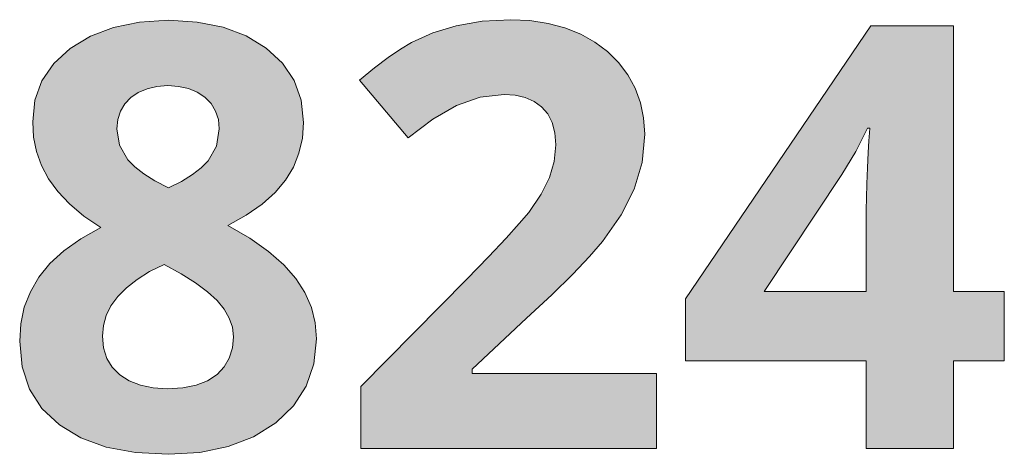
# Model space of a CAD drawing. Units: millimetres. Extents: x 0 to 420, y 0 to 297.
# Drawn here: x 314 to 319, y 263 to 265 of the extents above; entities that cross this region are included whole.
import ezdxf

# ---------------------------------------------------------------- set-up
doc = ezdxf.new("R2010")
doc.units = ezdxf.units.MM
doc.header["$MEASUREMENT"] = 0
doc.layers.add('Layer 1', color=7, linetype='Continuous', lineweight=0)

# ---------------------------------------------------------------- blocks, each defined once
blk = doc.blocks.new('Block_0')
at = {"layer": 'Layer 1', "true_color": 0x000000, "transparency": 33554687}
h = blk.add_hatch(color=18, dxfattribs=at)
h.dxf.hatch_style = 2
edge = h.paths.add_edge_path()
edge.add_spline(control_points=[(315.1446, 265.14), (315.1446, 265.14), (315.2805, 265.132), (315.2805, 265.132), (315.2805, 265.132), (315.402, 265.1074), (315.402, 265.1074), (315.402, 265.1074), (315.5107, 265.0664), (315.5107, 265.0664), (315.5107, 265.0664), (315.6052, 265.0092), (315.6052, 265.0092), (315.6052, 265.0092), (315.6814, 264.9385), (315.6814, 264.9385), (315.6814, 264.9385), (315.736, 264.8568), (315.736, 264.8568), (315.736, 264.8568), (315.7694, 264.7637), (315.7694, 264.7637), (315.7694, 264.7637), (315.7808, 264.6591), (315.7808, 264.6591), (315.7808, 264.6591), (315.7753, 264.585), (315.7753, 264.585), (315.7753, 264.585), (315.7588, 264.5147), (315.7588, 264.5147), (315.7588, 264.5147), (315.733, 264.4487), (315.733, 264.4487), (315.733, 264.4487), (315.6962, 264.3865), (315.6962, 264.3865), (315.6962, 264.3865), (315.6475, 264.3289), (315.6475, 264.3289), (315.6475, 264.3289), (315.5861, 264.2743), (315.5861, 264.2743), (315.5861, 264.2743), (315.5112, 264.2227), (315.5112, 264.2227), (315.5112, 264.2227), (315.424, 264.174), (315.424, 264.174), (315.424, 264.174), (315.5277, 264.1134), (315.5277, 264.1134), (315.5277, 264.1134), (315.6157, 264.0516), (315.6157, 264.0516), (315.6157, 264.0516), (315.6877, 263.9881), (315.6877, 263.9881), (315.6877, 263.9881), (315.744, 263.9234), (315.744, 263.9234), (315.744, 263.9234), (315.7868, 263.8569), (315.7868, 263.8569), (315.7868, 263.8569), (315.8177, 263.787), (315.8177, 263.787), (315.8177, 263.787), (315.8359, 263.7147), (315.8359, 263.7147), (315.8359, 263.7147), (315.8422, 263.6389), (315.8422, 263.6389), (315.8422, 263.6389), (315.8299, 263.522), (315.8299, 263.522), (315.8299, 263.522), (315.7931, 263.4166), (315.7931, 263.4166), (315.7931, 263.4166), (315.7334, 263.3243), (315.7334, 263.3243), (315.7334, 263.3243), (315.65, 263.2435), (315.65, 263.2435), (315.65, 263.2435), (315.5459, 263.1783), (315.5459, 263.1783), (315.5459, 263.1783), (315.4265, 263.1322), (315.4265, 263.1322), (315.4265, 263.1322), (315.2932, 263.1042), (315.2932, 263.1042), (315.2932, 263.1042), (315.1446, 263.0953), (315.1446, 263.0953), (315.1446, 263.0953), (314.9896, 263.1038), (314.9896, 263.1038), (314.9896, 263.1038), (314.8516, 263.1292), (314.8516, 263.1292), (314.8516, 263.1292), (314.7323, 263.1732), (314.7323, 263.1732), (314.7323, 263.1732), (314.6311, 263.2342), (314.6311, 263.2342), (314.6311, 263.2342), (314.5489, 263.3108), (314.5489, 263.3108), (314.5489, 263.3108), (314.4905, 263.4018), (314.4905, 263.4018), (314.4905, 263.4018), (314.4558, 263.5072), (314.4558, 263.5072), (314.4558, 263.5072), (314.4444, 263.6279), (314.4444, 263.6279), (314.4444, 263.6279), (314.4499, 263.7104), (314.4499, 263.7104), (314.4499, 263.7104), (314.466, 263.7887), (314.466, 263.7887), (314.466, 263.7887), (314.4947, 263.8615), (314.4947, 263.8615), (314.4947, 263.8615), (314.5341, 263.9301), (314.5341, 263.9301), (314.5341, 263.9301), (314.5866, 263.9945), (314.5866, 263.9945), (314.5866, 263.9945), (314.6527, 264.0546), (314.6527, 264.0546), (314.6527, 264.0546), (314.7323, 264.1109), (314.7323, 264.1109), (314.7323, 264.1109), (314.8258, 264.1634), (314.8258, 264.1634), (314.8258, 264.1634), (314.7466, 264.218), (314.7466, 264.218), (314.7466, 264.218), (314.6793, 264.2747), (314.6793, 264.2747), (314.6793, 264.2747), (314.6239, 264.3331), (314.6239, 264.3331), (314.6239, 264.3331), (314.5807, 264.3937), (314.5807, 264.3937), (314.5807, 264.3937), (314.5473, 264.4563), (314.5473, 264.4563), (314.5473, 264.4563), (314.5231, 264.5215), (314.5231, 264.5215), (314.5231, 264.5215), (314.51, 264.5901), (314.51, 264.5901), (314.51, 264.5901), (314.5058, 264.6621), (314.5058, 264.6621), (314.5058, 264.6621), (314.5163, 264.7633), (314.5163, 264.7633), (314.5163, 264.7633), (314.5494, 264.8555), (314.5494, 264.8555), (314.5494, 264.8555), (314.6048, 264.9364), (314.6048, 264.9364), (314.6048, 264.9364), (314.6827, 265.0079), (314.6827, 265.0079), (314.6827, 265.0079), (314.7775, 265.0651), (314.7775, 265.0651), (314.7775, 265.0651), (314.8855, 265.1061), (314.8855, 265.1061), (314.8855, 265.1061), (315.0082, 265.1316), (315.0082, 265.1316), (315.0082, 265.1316), (315.1446, 265.14), (315.1446, 265.14)], knot_values=[0, 0, 0, 0, 1, 1, 1, 2, 2, 2, 3, 3, 3, 4, 4, 4, 5, 5, 5, 6, 6, 6, 7, 7, 7, 8, 8, 8, 9, 9, 9, 10, 10, 10, 11, 11, 11, 12, 12, 12, 13, 13, 13, 14, 14, 14, 15, 15, 15, 16, 16, 16, 17, 17, 17, 18, 18, 18, 19, 19, 19, 20, 20, 20, 21, 21, 21, 22, 22, 22, 23, 23, 23, 24, 24, 24, 25, 25, 25, 26, 26, 26, 27, 27, 27, 28, 28, 28, 29, 29, 29, 30, 30, 30, 31, 31, 31, 32, 32, 32, 33, 33, 33, 34, 34, 34, 35, 35, 35, 36, 36, 36, 37, 37, 37, 38, 38, 38, 39, 39, 39, 40, 40, 40, 41, 41, 41, 42, 42, 42, 43, 43, 43, 44, 44, 44, 45, 45, 45, 46, 46, 46, 47, 47, 47, 48, 48, 48, 49, 49, 49, 50, 50, 50, 51, 51, 51, 52, 52, 52, 53, 53, 53, 54, 54, 54, 55, 55, 55, 56, 56, 56, 57, 57, 57, 58, 58, 58, 59, 59, 59, 60, 60, 60, 61, 61, 61, 62, 62, 62, 63, 63, 63, 64, 64, 64, 64], degree=3, periodic=0)
edge.add_line((315.1446, 265.14), (315.1446, 265.14))
edge = h.paths.add_edge_path()
edge.add_spline(control_points=[(314.8338, 263.6524), (314.8338, 263.6524), (314.8389, 263.597), (314.8389, 263.597), (314.8389, 263.597), (314.8542, 263.5474), (314.8542, 263.5474), (314.8542, 263.5474), (314.88, 263.5055), (314.88, 263.5055), (314.88, 263.5055), (314.9156, 263.47), (314.9156, 263.47), (314.9156, 263.47), (314.9604, 263.4412), (314.9604, 263.4412), (314.9604, 263.4412), (315.0125, 263.4209), (315.0125, 263.4209), (315.0125, 263.4209), (315.0722, 263.4086), (315.0722, 263.4086), (315.0722, 263.4086), (315.1391, 263.4043), (315.1391, 263.4043), (315.1391, 263.4043), (315.2119, 263.4086), (315.2119, 263.4086), (315.2119, 263.4086), (315.2754, 263.4209), (315.2754, 263.4209), (315.2754, 263.4209), (315.3292, 263.4416), (315.3292, 263.4416), (315.3292, 263.4416), (315.3736, 263.4712), (315.3736, 263.4712), (315.3736, 263.4712), (315.4066, 263.5076), (315.4066, 263.5076), (315.4066, 263.5076), (315.4307, 263.5487), (315.4307, 263.5487), (315.4307, 263.5487), (315.446, 263.5965), (315.446, 263.5965), (315.446, 263.5965), (315.4511, 263.6495), (315.4511, 263.6495), (315.4511, 263.6495), (315.446, 263.6939), (315.446, 263.6939), (315.446, 263.6939), (315.4307, 263.7367), (315.4307, 263.7367), (315.4307, 263.7367), (315.4066, 263.7794), (315.4066, 263.7794), (315.4066, 263.7794), (315.3736, 263.8201), (315.3736, 263.8201), (315.3736, 263.8201), (315.3292, 263.8607), (315.3292, 263.8607), (315.3292, 263.8607), (315.2728, 263.9026), (315.2728, 263.9026), (315.2728, 263.9026), (315.2047, 263.9458), (315.2047, 263.9458), (315.2047, 263.9458), (315.1242, 263.9902), (315.1242, 263.9902), (315.1242, 263.9902), (315.0557, 263.956), (315.0557, 263.956), (315.0557, 263.956), (314.9968, 263.9191), (314.9968, 263.9191), (314.9968, 263.9191), (314.9469, 263.8802), (314.9469, 263.8802), (314.9469, 263.8802), (314.9062, 263.8391), (314.9062, 263.8391), (314.9062, 263.8391), (314.8741, 263.7955), (314.8741, 263.7955), (314.8741, 263.7955), (314.8516, 263.7489), (314.8516, 263.7489), (314.8516, 263.7489), (314.8385, 263.7019), (314.8385, 263.7019), (314.8385, 263.7019), (314.8338, 263.6524), (314.8338, 263.6524)], knot_values=[0, 0, 0, 0, 1, 1, 1, 2, 2, 2, 3, 3, 3, 4, 4, 4, 5, 5, 5, 6, 6, 6, 7, 7, 7, 8, 8, 8, 9, 9, 9, 10, 10, 10, 11, 11, 11, 12, 12, 12, 13, 13, 13, 14, 14, 14, 15, 15, 15, 16, 16, 16, 17, 17, 17, 18, 18, 18, 19, 19, 19, 20, 20, 20, 21, 21, 21, 22, 22, 22, 23, 23, 23, 24, 24, 24, 25, 25, 25, 26, 26, 26, 27, 27, 27, 28, 28, 28, 29, 29, 29, 30, 30, 30, 31, 31, 31, 32, 32, 32, 32], degree=3, periodic=0)
edge.add_line((314.8338, 263.6524), (314.8338, 263.6524))
edge = h.paths.add_edge_path()
edge.add_spline(control_points=[(315.1416, 264.8322), (315.1416, 264.8322), (315.0899, 264.8284), (315.0899, 264.8284), (315.0899, 264.8284), (315.0438, 264.817), (315.0438, 264.817), (315.0438, 264.817), (315.0027, 264.8001), (315.0027, 264.8001), (315.0027, 264.8001), (314.9676, 264.7764), (314.9676, 264.7764), (314.9676, 264.7764), (314.9388, 264.7467), (314.9388, 264.7467), (314.9388, 264.7467), (314.9185, 264.7124), (314.9185, 264.7124), (314.9185, 264.7124), (314.9062, 264.6731), (314.9062, 264.6731), (314.9062, 264.6731), (314.902, 264.629), (314.902, 264.629), (314.902, 264.629), (314.9143, 264.5516), (314.9143, 264.5516), (314.9143, 264.5516), (314.9536, 264.4822), (314.9536, 264.4822), (314.9536, 264.4822), (314.9858, 264.45), (314.9858, 264.45), (314.9858, 264.45), (315.0281, 264.417), (315.0281, 264.417), (315.0281, 264.417), (315.0811, 264.3835), (315.0811, 264.3835), (315.0811, 264.3835), (315.1446, 264.3501), (315.1446, 264.3501), (315.1446, 264.3501), (315.2064, 264.3814), (315.2064, 264.3814), (315.2064, 264.3814), (315.258, 264.4131), (315.258, 264.4131), (315.258, 264.4131), (315.2995, 264.4453), (315.2995, 264.4453), (315.2995, 264.4453), (315.3312, 264.4779), (315.3312, 264.4779), (315.3312, 264.4779), (315.3706, 264.5473), (315.3706, 264.5473), (315.3706, 264.5473), (315.3842, 264.629), (315.3842, 264.629), (315.3842, 264.629), (315.3799, 264.6731), (315.3799, 264.6731), (315.3799, 264.6731), (315.3664, 264.7124), (315.3664, 264.7124), (315.3664, 264.7124), (315.3457, 264.7476), (315.3457, 264.7476), (315.3457, 264.7476), (315.316, 264.7776), (315.316, 264.7776), (315.316, 264.7776), (315.2796, 264.8013), (315.2796, 264.8013), (315.2796, 264.8013), (315.2386, 264.8187), (315.2386, 264.8187), (315.2386, 264.8187), (315.1924, 264.8289), (315.1924, 264.8289), (315.1924, 264.8289), (315.1416, 264.8322), (315.1416, 264.8322)], knot_values=[0, 0, 0, 0, 1, 1, 1, 2, 2, 2, 3, 3, 3, 4, 4, 4, 5, 5, 5, 6, 6, 6, 7, 7, 7, 8, 8, 8, 9, 9, 9, 10, 10, 10, 11, 11, 11, 12, 12, 12, 13, 13, 13, 14, 14, 14, 15, 15, 15, 16, 16, 16, 17, 17, 17, 18, 18, 18, 19, 19, 19, 20, 20, 20, 21, 21, 21, 22, 22, 22, 23, 23, 23, 24, 24, 24, 25, 25, 25, 26, 26, 26, 27, 27, 27, 28, 28, 28, 28], degree=3, periodic=0)
edge.add_line((315.1416, 264.8322), (315.1416, 264.8322))
h = blk.add_hatch(color=18, dxfattribs=at)
h.dxf.hatch_style = 2
h.paths.add_polyline_path([(317.4428, 263.1224), (317.4428, 263.4767), (316.575, 263.4767), (316.575, 263.4958), (316.8311, 263.7367), (316.9497, 263.8471), (317.0483, 263.9441), (317.1279, 264.0279), (317.188, 264.0977), (317.2765, 264.2231), (317.3378, 264.3446), (317.3747, 264.4699), (317.387, 264.6032), (317.3819, 264.6798), (317.3667, 264.7518), (317.3425, 264.8204), (317.3078, 264.8839), (317.2642, 264.9419), (317.2125, 264.9931), (317.1528, 265.0372), (317.086, 265.0748), (317.0115, 265.1044), (316.9319, 265.1256), (316.8468, 265.1387), (316.7562, 265.143), (316.6212, 265.1358), (316.5001, 265.1142), (316.39, 265.0807), (316.2888, 265.035), (316.2372, 265.0046), (316.1796, 264.9652), (316.1153, 264.9161), (316.045, 264.8581), (316.274, 264.5871), (316.39, 264.6739), (316.5014, 264.7383), (316.6123, 264.7781), (316.7261, 264.7912), (316.7778, 264.7874), (316.8244, 264.7764), (316.8663, 264.7577), (316.9018, 264.7328), (316.9306, 264.6989), (316.9509, 264.6578), (316.9645, 264.61), (316.9687, 264.5541), (316.9611, 264.4754), (316.9387, 264.3988), (316.8993, 264.3204), (316.8409, 264.2353), (316.7968, 264.1833), (316.7342, 264.113), (316.6521, 264.0258), (316.5504, 263.9208), (316.0505, 263.4154), (316.0505, 263.1224), (317.4428, 263.1224)])
h = blk.add_hatch(color=18, dxfattribs=at)
h.dxf.hatch_style = 2
edge = h.paths.add_edge_path()
edge.add_spline(control_points=[(319.0803, 263.5352), (319.0803, 263.5352), (318.8407, 263.5352), (318.8407, 263.5352), (318.8407, 263.5352), (318.8407, 263.1224), (318.8407, 263.1224), (318.8407, 263.1224), (318.4292, 263.1224), (318.4292, 263.1224), (318.4292, 263.1224), (318.4292, 263.5352), (318.4292, 263.5352), (318.4292, 263.5352), (317.5792, 263.5352), (317.5792, 263.5352), (317.5792, 263.5352), (317.5792, 263.8281), (317.5792, 263.8281), (317.5792, 263.8281), (318.4525, 265.1142), (318.4525, 265.1142), (318.4525, 265.1142), (318.8407, 265.1142), (318.8407, 265.1142), (318.8407, 265.1142), (318.8407, 263.862), (318.8407, 263.862), (318.8407, 263.862), (319.0803, 263.862), (319.0803, 263.862), (319.0803, 263.862), (319.0803, 263.5352), (319.0803, 263.5352)], knot_values=[0, 0, 0, 0, 1, 1, 1, 2, 2, 2, 3, 3, 3, 4, 4, 4, 5, 5, 5, 6, 6, 6, 7, 7, 7, 8, 8, 8, 9, 9, 9, 10, 10, 10, 11, 11, 11, 11], degree=3, periodic=0)
edge.add_line((319.0803, 263.5352), (319.0803, 263.5352))
edge = h.paths.add_edge_path()
edge.add_spline(control_points=[(318.4292, 263.862), (318.4292, 263.862), (318.4292, 264.2002), (318.4292, 264.2002), (318.4292, 264.2002), (318.4296, 264.2472), (318.4296, 264.2472), (318.4296, 264.2472), (318.4309, 264.3035), (318.4309, 264.3035), (318.4309, 264.3035), (318.433, 264.3695), (318.433, 264.3695), (318.433, 264.3695), (318.436, 264.4453), (318.436, 264.4453), (318.436, 264.4453), (318.4394, 264.5173), (318.4394, 264.5173), (318.4394, 264.5173), (318.4419, 264.5723), (318.4419, 264.5723), (318.4419, 264.5723), (318.4449, 264.6104), (318.4449, 264.6104), (318.4449, 264.6104), (318.447, 264.632), (318.447, 264.632), (318.447, 264.632), (318.436, 264.632), (318.436, 264.632), (318.436, 264.632), (318.3805, 264.5215), (318.3805, 264.5215), (318.3805, 264.5215), (318.3149, 264.414), (318.3149, 264.414), (318.3149, 264.414), (317.9496, 263.862), (317.9496, 263.862), (317.9496, 263.862), (318.4292, 263.862), (318.4292, 263.862)], knot_values=[0, 0, 0, 0, 1, 1, 1, 2, 2, 2, 3, 3, 3, 4, 4, 4, 5, 5, 5, 6, 6, 6, 7, 7, 7, 8, 8, 8, 9, 9, 9, 10, 10, 10, 11, 11, 11, 12, 12, 12, 13, 13, 13, 14, 14, 14, 14], degree=3, periodic=0)
edge.add_line((318.4292, 263.862), (318.4292, 263.862))
at = {"layer": 'Layer 1'}
blk.add_lwpolyline([(317.4428, 263.1224), (317.4428, 263.4767), (316.575, 263.4767), (316.575, 263.4958), (316.8311, 263.7367), (316.9497, 263.8471), (317.0483, 263.9441), (317.1279, 264.0279), (317.188, 264.0977), (317.2765, 264.2231), (317.3378, 264.3446), (317.3747, 264.4699), (317.387, 264.6032), (317.3819, 264.6798), (317.3667, 264.7518), (317.3425, 264.8204), (317.3078, 264.8839), (317.2642, 264.9419), (317.2125, 264.9931), (317.1528, 265.0372), (317.086, 265.0748), (317.0115, 265.1044), (316.9319, 265.1256), (316.8468, 265.1387), (316.7562, 265.143), (316.6212, 265.1358), (316.5001, 265.1142), (316.39, 265.0807), (316.2888, 265.035), (316.2372, 265.0046), (316.1796, 264.9652), (316.1153, 264.9161), (316.045, 264.8581), (316.274, 264.5871), (316.39, 264.6739), (316.5014, 264.7383), (316.6123, 264.7781), (316.7261, 264.7912), (316.7778, 264.7874), (316.8244, 264.7764), (316.8663, 264.7577), (316.9018, 264.7328), (316.9306, 264.6989), (316.9509, 264.6578), (316.9645, 264.61), (316.9687, 264.5541), (316.9611, 264.4754), (316.9387, 264.3988), (316.8993, 264.3204), (316.8409, 264.2353), (316.7968, 264.1833), (316.7342, 264.113), (316.6521, 264.0258), (316.5504, 263.9208), (316.0505, 263.4154), (316.0505, 263.1224), (317.4428, 263.1224)], dxfattribs=at)
for points, knots in [([(315.1446, 265.14), (315.1446, 265.14), (315.2805, 265.132), (315.2805, 265.132), (315.2805, 265.132), (315.402, 265.1074), (315.402, 265.1074), (315.402, 265.1074), (315.5107, 265.0664), (315.5107, 265.0664), (315.5107, 265.0664), (315.6052, 265.0092), (315.6052, 265.0092), (315.6052, 265.0092), (315.6814, 264.9385), (315.6814, 264.9385), (315.6814, 264.9385), (315.736, 264.8568), (315.736, 264.8568), (315.736, 264.8568), (315.7694, 264.7637), (315.7694, 264.7637), (315.7694, 264.7637), (315.7808, 264.6591), (315.7808, 264.6591), (315.7808, 264.6591), (315.7753, 264.585), (315.7753, 264.585), (315.7753, 264.585), (315.7588, 264.5147), (315.7588, 264.5147), (315.7588, 264.5147), (315.733, 264.4487), (315.733, 264.4487), (315.733, 264.4487), (315.6962, 264.3865), (315.6962, 264.3865), (315.6962, 264.3865), (315.6475, 264.3289), (315.6475, 264.3289), (315.6475, 264.3289), (315.5861, 264.2743), (315.5861, 264.2743), (315.5861, 264.2743), (315.5112, 264.2227), (315.5112, 264.2227), (315.5112, 264.2227), (315.424, 264.174), (315.424, 264.174), (315.424, 264.174), (315.5277, 264.1134), (315.5277, 264.1134), (315.5277, 264.1134), (315.6157, 264.0516), (315.6157, 264.0516), (315.6157, 264.0516), (315.6877, 263.9881), (315.6877, 263.9881), (315.6877, 263.9881), (315.744, 263.9234), (315.744, 263.9234), (315.744, 263.9234), (315.7868, 263.8569), (315.7868, 263.8569), (315.7868, 263.8569), (315.8177, 263.787), (315.8177, 263.787), (315.8177, 263.787), (315.8359, 263.7147), (315.8359, 263.7147), (315.8359, 263.7147), (315.8422, 263.6389), (315.8422, 263.6389), (315.8422, 263.6389), (315.8299, 263.522), (315.8299, 263.522), (315.8299, 263.522), (315.7931, 263.4166), (315.7931, 263.4166), (315.7931, 263.4166), (315.7334, 263.3243), (315.7334, 263.3243), (315.7334, 263.3243), (315.65, 263.2435), (315.65, 263.2435), (315.65, 263.2435), (315.5459, 263.1783), (315.5459, 263.1783), (315.5459, 263.1783), (315.4265, 263.1322), (315.4265, 263.1322), (315.4265, 263.1322), (315.2932, 263.1042), (315.2932, 263.1042), (315.2932, 263.1042), (315.1446, 263.0953), (315.1446, 263.0953), (315.1446, 263.0953), (314.9896, 263.1038), (314.9896, 263.1038), (314.9896, 263.1038), (314.8516, 263.1292), (314.8516, 263.1292), (314.8516, 263.1292), (314.7323, 263.1732), (314.7323, 263.1732), (314.7323, 263.1732), (314.6311, 263.2342), (314.6311, 263.2342), (314.6311, 263.2342), (314.5489, 263.3108), (314.5489, 263.3108), (314.5489, 263.3108), (314.4905, 263.4018), (314.4905, 263.4018), (314.4905, 263.4018), (314.4558, 263.5072), (314.4558, 263.5072), (314.4558, 263.5072), (314.4444, 263.6279), (314.4444, 263.6279), (314.4444, 263.6279), (314.4499, 263.7104), (314.4499, 263.7104), (314.4499, 263.7104), (314.466, 263.7887), (314.466, 263.7887), (314.466, 263.7887), (314.4947, 263.8615), (314.4947, 263.8615), (314.4947, 263.8615), (314.5341, 263.9301), (314.5341, 263.9301), (314.5341, 263.9301), (314.5866, 263.9945), (314.5866, 263.9945), (314.5866, 263.9945), (314.6527, 264.0546), (314.6527, 264.0546), (314.6527, 264.0546), (314.7323, 264.1109), (314.7323, 264.1109), (314.7323, 264.1109), (314.8258, 264.1634), (314.8258, 264.1634), (314.8258, 264.1634), (314.7466, 264.218), (314.7466, 264.218), (314.7466, 264.218), (314.6793, 264.2747), (314.6793, 264.2747), (314.6793, 264.2747), (314.6239, 264.3331), (314.6239, 264.3331), (314.6239, 264.3331), (314.5807, 264.3937), (314.5807, 264.3937), (314.5807, 264.3937), (314.5473, 264.4563), (314.5473, 264.4563), (314.5473, 264.4563), (314.5231, 264.5215), (314.5231, 264.5215), (314.5231, 264.5215), (314.51, 264.5901), (314.51, 264.5901), (314.51, 264.5901), (314.5058, 264.6621), (314.5058, 264.6621), (314.5058, 264.6621), (314.5163, 264.7633), (314.5163, 264.7633), (314.5163, 264.7633), (314.5494, 264.8555), (314.5494, 264.8555), (314.5494, 264.8555), (314.6048, 264.9364), (314.6048, 264.9364), (314.6048, 264.9364), (314.6827, 265.0079), (314.6827, 265.0079), (314.6827, 265.0079), (314.7775, 265.0651), (314.7775, 265.0651), (314.7775, 265.0651), (314.8855, 265.1061), (314.8855, 265.1061), (314.8855, 265.1061), (315.0082, 265.1316), (315.0082, 265.1316), (315.0082, 265.1316), (315.1446, 265.14), (315.1446, 265.14)], [0, 0, 0, 0, 1, 1, 1, 2, 2, 2, 3, 3, 3, 4, 4, 4, 5, 5, 5, 6, 6, 6, 7, 7, 7, 8, 8, 8, 9, 9, 9, 10, 10, 10, 11, 11, 11, 12, 12, 12, 13, 13, 13, 14, 14, 14, 15, 15, 15, 16, 16, 16, 17, 17, 17, 18, 18, 18, 19, 19, 19, 20, 20, 20, 21, 21, 21, 22, 22, 22, 23, 23, 23, 24, 24, 24, 25, 25, 25, 26, 26, 26, 27, 27, 27, 28, 28, 28, 29, 29, 29, 30, 30, 30, 31, 31, 31, 32, 32, 32, 33, 33, 33, 34, 34, 34, 35, 35, 35, 36, 36, 36, 37, 37, 37, 38, 38, 38, 39, 39, 39, 40, 40, 40, 41, 41, 41, 42, 42, 42, 43, 43, 43, 44, 44, 44, 45, 45, 45, 46, 46, 46, 47, 47, 47, 48, 48, 48, 49, 49, 49, 50, 50, 50, 51, 51, 51, 52, 52, 52, 53, 53, 53, 54, 54, 54, 55, 55, 55, 56, 56, 56, 57, 57, 57, 58, 58, 58, 59, 59, 59, 60, 60, 60, 61, 61, 61, 62, 62, 62, 63, 63, 63, 64, 64, 64, 64]), ([(319.0803, 263.5352), (319.0803, 263.5352), (318.8407, 263.5352), (318.8407, 263.5352), (318.8407, 263.5352), (318.8407, 263.1224), (318.8407, 263.1224), (318.8407, 263.1224), (318.4292, 263.1224), (318.4292, 263.1224), (318.4292, 263.1224), (318.4292, 263.5352), (318.4292, 263.5352), (318.4292, 263.5352), (317.5792, 263.5352), (317.5792, 263.5352), (317.5792, 263.5352), (317.5792, 263.8281), (317.5792, 263.8281), (317.5792, 263.8281), (318.4525, 265.1142), (318.4525, 265.1142), (318.4525, 265.1142), (318.8407, 265.1142), (318.8407, 265.1142), (318.8407, 265.1142), (318.8407, 263.862), (318.8407, 263.862), (318.8407, 263.862), (319.0803, 263.862), (319.0803, 263.862), (319.0803, 263.862), (319.0803, 263.5352), (319.0803, 263.5352)], [0, 0, 0, 0, 1, 1, 1, 2, 2, 2, 3, 3, 3, 4, 4, 4, 5, 5, 5, 6, 6, 6, 7, 7, 7, 8, 8, 8, 9, 9, 9, 10, 10, 10, 11, 11, 11, 11]), ([(315.1416, 264.8322), (315.1416, 264.8322), (315.0899, 264.8284), (315.0899, 264.8284), (315.0899, 264.8284), (315.0438, 264.817), (315.0438, 264.817), (315.0438, 264.817), (315.0027, 264.8001), (315.0027, 264.8001), (315.0027, 264.8001), (314.9676, 264.7764), (314.9676, 264.7764), (314.9676, 264.7764), (314.9388, 264.7467), (314.9388, 264.7467), (314.9388, 264.7467), (314.9185, 264.7124), (314.9185, 264.7124), (314.9185, 264.7124), (314.9062, 264.6731), (314.9062, 264.6731), (314.9062, 264.6731), (314.902, 264.629), (314.902, 264.629), (314.902, 264.629), (314.9143, 264.5516), (314.9143, 264.5516), (314.9143, 264.5516), (314.9536, 264.4822), (314.9536, 264.4822), (314.9536, 264.4822), (314.9858, 264.45), (314.9858, 264.45), (314.9858, 264.45), (315.0281, 264.417), (315.0281, 264.417), (315.0281, 264.417), (315.0811, 264.3835), (315.0811, 264.3835), (315.0811, 264.3835), (315.1446, 264.3501), (315.1446, 264.3501), (315.1446, 264.3501), (315.2064, 264.3814), (315.2064, 264.3814), (315.2064, 264.3814), (315.258, 264.4131), (315.258, 264.4131), (315.258, 264.4131), (315.2995, 264.4453), (315.2995, 264.4453), (315.2995, 264.4453), (315.3312, 264.4779), (315.3312, 264.4779), (315.3312, 264.4779), (315.3706, 264.5473), (315.3706, 264.5473), (315.3706, 264.5473), (315.3842, 264.629), (315.3842, 264.629), (315.3842, 264.629), (315.3799, 264.6731), (315.3799, 264.6731), (315.3799, 264.6731), (315.3664, 264.7124), (315.3664, 264.7124), (315.3664, 264.7124), (315.3457, 264.7476), (315.3457, 264.7476), (315.3457, 264.7476), (315.316, 264.7776), (315.316, 264.7776), (315.316, 264.7776), (315.2796, 264.8013), (315.2796, 264.8013), (315.2796, 264.8013), (315.2386, 264.8187), (315.2386, 264.8187), (315.2386, 264.8187), (315.1924, 264.8289), (315.1924, 264.8289), (315.1924, 264.8289), (315.1416, 264.8322), (315.1416, 264.8322)], [0, 0, 0, 0, 1, 1, 1, 2, 2, 2, 3, 3, 3, 4, 4, 4, 5, 5, 5, 6, 6, 6, 7, 7, 7, 8, 8, 8, 9, 9, 9, 10, 10, 10, 11, 11, 11, 12, 12, 12, 13, 13, 13, 14, 14, 14, 15, 15, 15, 16, 16, 16, 17, 17, 17, 18, 18, 18, 19, 19, 19, 20, 20, 20, 21, 21, 21, 22, 22, 22, 23, 23, 23, 24, 24, 24, 25, 25, 25, 26, 26, 26, 27, 27, 27, 28, 28, 28, 28]), ([(318.4292, 263.862), (318.4292, 263.862), (318.4292, 264.2002), (318.4292, 264.2002), (318.4292, 264.2002), (318.4296, 264.2472), (318.4296, 264.2472), (318.4296, 264.2472), (318.4309, 264.3035), (318.4309, 264.3035), (318.4309, 264.3035), (318.433, 264.3695), (318.433, 264.3695), (318.433, 264.3695), (318.436, 264.4453), (318.436, 264.4453), (318.436, 264.4453), (318.4394, 264.5173), (318.4394, 264.5173), (318.4394, 264.5173), (318.4419, 264.5723), (318.4419, 264.5723), (318.4419, 264.5723), (318.4449, 264.6104), (318.4449, 264.6104), (318.4449, 264.6104), (318.447, 264.632), (318.447, 264.632), (318.447, 264.632), (318.436, 264.632), (318.436, 264.632), (318.436, 264.632), (318.3805, 264.5215), (318.3805, 264.5215), (318.3805, 264.5215), (318.3149, 264.414), (318.3149, 264.414), (318.3149, 264.414), (317.9496, 263.862), (317.9496, 263.862), (317.9496, 263.862), (318.4292, 263.862), (318.4292, 263.862)], [0, 0, 0, 0, 1, 1, 1, 2, 2, 2, 3, 3, 3, 4, 4, 4, 5, 5, 5, 6, 6, 6, 7, 7, 7, 8, 8, 8, 9, 9, 9, 10, 10, 10, 11, 11, 11, 12, 12, 12, 13, 13, 13, 14, 14, 14, 14]), ([(314.8338, 263.6524), (314.8338, 263.6524), (314.8389, 263.597), (314.8389, 263.597), (314.8389, 263.597), (314.8542, 263.5474), (314.8542, 263.5474), (314.8542, 263.5474), (314.88, 263.5055), (314.88, 263.5055), (314.88, 263.5055), (314.9156, 263.47), (314.9156, 263.47), (314.9156, 263.47), (314.9604, 263.4412), (314.9604, 263.4412), (314.9604, 263.4412), (315.0125, 263.4209), (315.0125, 263.4209), (315.0125, 263.4209), (315.0722, 263.4086), (315.0722, 263.4086), (315.0722, 263.4086), (315.1391, 263.4043), (315.1391, 263.4043), (315.1391, 263.4043), (315.2119, 263.4086), (315.2119, 263.4086), (315.2119, 263.4086), (315.2754, 263.4209), (315.2754, 263.4209), (315.2754, 263.4209), (315.3292, 263.4416), (315.3292, 263.4416), (315.3292, 263.4416), (315.3736, 263.4712), (315.3736, 263.4712), (315.3736, 263.4712), (315.4066, 263.5076), (315.4066, 263.5076), (315.4066, 263.5076), (315.4307, 263.5487), (315.4307, 263.5487), (315.4307, 263.5487), (315.446, 263.5965), (315.446, 263.5965), (315.446, 263.5965), (315.4511, 263.6495), (315.4511, 263.6495), (315.4511, 263.6495), (315.446, 263.6939), (315.446, 263.6939), (315.446, 263.6939), (315.4307, 263.7367), (315.4307, 263.7367), (315.4307, 263.7367), (315.4066, 263.7794), (315.4066, 263.7794), (315.4066, 263.7794), (315.3736, 263.8201), (315.3736, 263.8201), (315.3736, 263.8201), (315.3292, 263.8607), (315.3292, 263.8607), (315.3292, 263.8607), (315.2728, 263.9026), (315.2728, 263.9026), (315.2728, 263.9026), (315.2047, 263.9458), (315.2047, 263.9458), (315.2047, 263.9458), (315.1242, 263.9902), (315.1242, 263.9902), (315.1242, 263.9902), (315.0557, 263.956), (315.0557, 263.956), (315.0557, 263.956), (314.9968, 263.9191), (314.9968, 263.9191), (314.9968, 263.9191), (314.9469, 263.8802), (314.9469, 263.8802), (314.9469, 263.8802), (314.9062, 263.8391), (314.9062, 263.8391), (314.9062, 263.8391), (314.8741, 263.7955), (314.8741, 263.7955), (314.8741, 263.7955), (314.8516, 263.7489), (314.8516, 263.7489), (314.8516, 263.7489), (314.8385, 263.7019), (314.8385, 263.7019), (314.8385, 263.7019), (314.8338, 263.6524), (314.8338, 263.6524)], [0, 0, 0, 0, 1, 1, 1, 2, 2, 2, 3, 3, 3, 4, 4, 4, 5, 5, 5, 6, 6, 6, 7, 7, 7, 8, 8, 8, 9, 9, 9, 10, 10, 10, 11, 11, 11, 12, 12, 12, 13, 13, 13, 14, 14, 14, 15, 15, 15, 16, 16, 16, 17, 17, 17, 18, 18, 18, 19, 19, 19, 20, 20, 20, 21, 21, 21, 22, 22, 22, 23, 23, 23, 24, 24, 24, 25, 25, 25, 26, 26, 26, 27, 27, 27, 28, 28, 28, 29, 29, 29, 30, 30, 30, 31, 31, 31, 32, 32, 32, 32])]:
    blk.add_open_spline(points, degree=3, knots=knots, dxfattribs=at)

msp = doc.modelspace()

# ---------------------------------------------------------------- block references
at = {"layer": 'Layer 1'}
msp.add_blockref('Block_0', (0, 0), dxfattribs=at)

doc.saveas('drawing.dxf')
